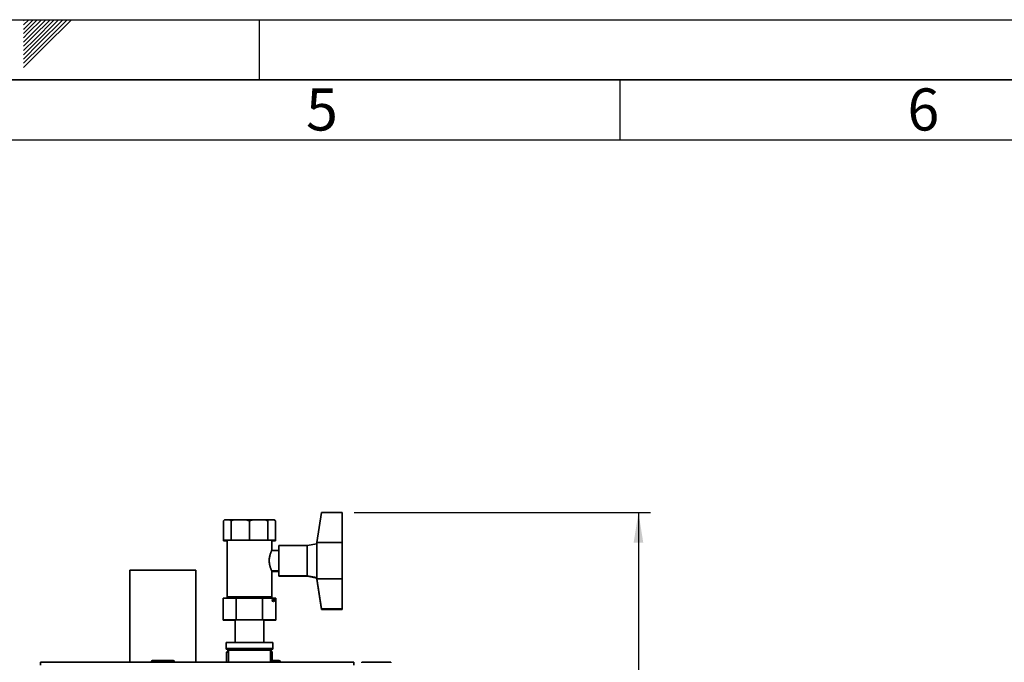
# Paper-space layout 'Blatt1' of a CAD drawing. Units: millimetres. Extents: x 0 to 4200, y 0 to 2970.
# Drawn here: x 2101 to 2920, y 2436 to 2970 of the extents above; entities that cross this region are included whole.
import ezdxf

# ---------------------------------------------------------------- set-up
doc = ezdxf.new("R2010")
doc.units = ezdxf.units.MM
for name, color, linetype in [('1', 7, 'Continuous'), ('61', 7, 'Continuous'), ('62', 7, 'Continuous')]:
    doc.layers.add(name, color=color, linetype=linetype)
doc.styles.add('SLDTEXTSTYLE0', font='TXT', dxfattribs={"width": 0.75})
doc.styles.add('SLDTEXTSTYLE1', font='TXT', dxfattribs={"width": 0.605})
doc.dimstyles.new('SLDDIMSTYLE0', dxfattribs={"dimtxt": 35, "dimasz": 25, "dimexe": 0, "dimexo": 0.0625, "dimgap": 8.75, "dimtad": 1, "dimdec": 1, "dimrnd": 1e-09, "dimzin": 12, "dimdsep": 46, "dimtxsty": 'SLDTEXTSTYLE1', "dimsah": 1, "dimcen": 0.09, "dimadec": 0, "dimazin": 3, "dimtfac": 1, "dimtdec": 1, "dimtofl": 0, "dimtmove": 0, "dimatfit": 3, "dimfxl": 1, "dimfrac": 2, "dimtolj": 1, "dimtzin": 12, "dimarcsym": 0})

# ---------------------------------------------------------------- blocks, each defined once
blk = doc.blocks.new('_D_1')
at = {"layer": '1', "color": 7, "ltscale": 10}
for p, q in [((2379.03, 2560.44), (2625.43, 2560.44)), ((2615.43, 2560.44), (2615.43, 1511.44)), ((2379.03, 1511.44), (2625.43, 1511.44))]:
    blk.add_line(p, q, dxfattribs=at)
for points in [[(2615.43, 2560.44), (2611.43, 2535.44), (2619.43, 2535.44)], [(2615.43, 1511.44), (2619.43, 1536.44), (2611.43, 1536.44)]]:
    blk.add_solid(points, dxfattribs=at)
at = {"layer": '1', "color": 7, "ltscale": 10, "insert": (2570.31, 1982.47), "char_height": 35, "attachment_point": 1, "rotation": 90, "style": 'SLDTEXTSTYLE1'}
blk.add_mtext('1049', dxfattribs=at)

psp = doc.layouts.new('Blatt1')

# ---------------------------------------------------------------- linework, layer by layer
at = {"color": 7, "linetype": 'Continuous', "lineweight": 35, "ltscale": 10}
for p, q in [((2271.38, 2554.44), (2270.38, 2553.44)), ((2271.58, 2554.44), (2271.38, 2554.44)), ((2271.58, 2554.44), (2275.51, 2554.44)), ((2279.63, 2554.44), (2275.51, 2554.44)), ((2279.63, 2554.44), (2289.11, 2554.44)), ((2289.11, 2554.44), (2292.03, 2553.44)), ((2294.94, 2554.44), (2289.11, 2554.44)), ((2292.03, 2553.44), (2294.94, 2554.44)), ((2294.94, 2554.44), (2304.42, 2554.44)), ((2308.54, 2554.44), (2304.42, 2554.44)), ((2308.54, 2554.44), (2312.47, 2554.44)), ((2312.47, 2554.44), (2313.67, 2553.44)), ((2312.67, 2554.44), (2312.47, 2554.44)), ((2313.67, 2553.44), (2312.67, 2554.44)), ((2348.03, 2535.44), (2352.03, 2560.44)), ((2352.03, 2560.44), (2369.03, 2560.44)), ((2369.03, 2560.44), (2369.03, 2535.44)), ((2270.38, 2537.44), (2270.38, 2553.44)), ((2276.72, 2537.44), (2276.72, 2553.44)), ((2292.03, 2537.44), (2292.03, 2553.44)), ((2307.33, 2537.44), (2307.33, 2553.44)), ((2313.67, 2537.44), (2313.67, 2553.44)), ((2270.38, 2536.94), (2270.38, 2537.44)), ((2270.38, 2537.44), (2276.72, 2537.44)), ((2270.38, 2536.94), (2273.53, 2536.94)), ((2273.53, 2537.44), (2273.53, 2490.44)), ((2276.72, 2537.44), (2292.03, 2537.44)), ((2292.03, 2537.44), (2307.33, 2537.44)), ((2307.33, 2537.44), (2313.67, 2537.44)), ((2310.53, 2528.94), (2310.53, 2537.44)), ((2310.53, 2536.94), (2313.67, 2536.94)), ((2313.67, 2536.94), (2313.67, 2537.44)), ((2340.03, 2532.94), (2316.51, 2532.94)), ((2316.51, 2507.94), (2316.51, 2532.94)), ((2348.03, 2534.44), (2340.03, 2532.94)), ((2340.03, 2507.94), (2340.03, 2532.94)), ((2348.03, 2535.44), (2369.03, 2535.44)), ((2348.03, 2535.44), (2348.03, 2520.44)), ((2369.03, 2535.44), (2369.03, 2505.44)), ((2316.51, 2528.94), (2310.52, 2528.94)), ((2348.03, 2520.44), (2348.03, 2505.44)), ((2247.53, 2512.39), (2192.53, 2512.39)), ((2192.53, 2512.39), (2192.53, 2435.94)), ((2247.53, 2512.39), (2247.53, 2435.94)), ((2310.51, 2511.94), (2316.51, 2511.94)), ((2310.53, 2490.44), (2310.53, 2511.97)), ((2310.53, 2511.44), (2316.51, 2511.44)), ((2316.51, 2507.94), (2340.03, 2507.94)), ((2316.51, 2507.44), (2316.51, 2507.94)), ((2316.51, 2507.44), (2340.03, 2507.44)), ((2340.03, 2507.94), (2348.03, 2506.44)), ((2340.03, 2507.44), (2340.03, 2507.94)), ((2340.03, 2507.44), (2348.03, 2505.94)), ((2348.03, 2505.44), (2348.03, 2504.94)), ((2348.03, 2505.44), (2369.03, 2505.44)), ((2352.03, 2480.44), (2348.03, 2505.44)), ((2348.03, 2504.94), (2348.11, 2504.94)), ((2352.03, 2479.94), (2348.03, 2504.94)), ((2369.03, 2505.44), (2369.03, 2480.44)), ((2270.09, 2489.34), (2270.09, 2471.34)), ((2270.09, 2489.34), (2281.06, 2489.34)), ((2273.53, 2490.44), (2273.53, 2489.94)), ((2273.53, 2490.44), (2292.03, 2490.44)), ((2273.53, 2489.94), (2276.88, 2489.94)), ((2276.88, 2490.44), (2276.88, 2489.34)), ((2281.06, 2489.34), (2302.99, 2489.34)), ((2281.06, 2489.34), (2281.06, 2471.34)), ((2292.03, 2490.44), (2310.53, 2490.44)), ((2302.99, 2489.34), (2313.96, 2489.34)), ((2302.99, 2489.34), (2302.99, 2471.34)), ((2307.17, 2489.34), (2307.17, 2490.44)), ((2307.17, 2489.94), (2310.53, 2489.94)), ((2310.53, 2489.94), (2310.53, 2490.44)), ((2313.96, 2489.34), (2313.96, 2471.34)), ((2352.03, 2480.44), (2369.03, 2480.44)), ((2369.03, 2480.44), (2369.03, 2479.94)), ((2352.03, 2479.94), (2369.03, 2479.94)), ((2270.09, 2471.34), (2270.09, 2470.84)), ((2281.06, 2471.34), (2270.09, 2471.34)), ((2280.03, 2470.84), (2270.09, 2470.84)), ((2280.03, 2471.34), (2280.03, 2452.44)), ((2302.99, 2471.34), (2281.06, 2471.34)), ((2313.96, 2471.34), (2302.99, 2471.34)), ((2304.03, 2452.44), (2304.03, 2471.34)), ((2313.96, 2470.84), (2304.03, 2470.84)), ((2313.96, 2471.34), (2313.96, 2470.84)), ((2272.53, 2452.44), (2272.53, 2447.44)), ((2272.53, 2452.44), (2292.03, 2452.44)), ((2292.03, 2452.44), (2311.53, 2452.44)), ((2311.53, 2447.44), (2311.53, 2452.44)), ((2272.53, 2447.44), (2272.53, 2446.94)), ((2272.53, 2447.44), (2292.03, 2447.44)), ((2272.53, 2446.94), (2273.9, 2446.94)), ((2274.03, 2445.44), (2273.03, 2444.44)), ((2273.03, 2444.44), (2273.03, 2435.94)), ((2274.48, 2444.44), (2273.03, 2444.44)), ((2274.03, 2445.44), (2274.48, 2445.44)), ((2274.48, 2445.94), (2274.48, 2435.94)), ((2309.58, 2445.94), (2274.48, 2445.94)), ((2292.03, 2447.44), (2311.53, 2447.44)), ((2309.58, 2435.94), (2309.58, 2445.94)), ((2309.58, 2445.44), (2310.03, 2445.44)), ((2311.03, 2444.44), (2309.58, 2444.44)), ((2311.03, 2444.44), (2310.03, 2445.44)), ((2310.15, 2446.94), (2311.53, 2446.94)), ((2311.03, 2435.94), (2311.03, 2444.44)), ((2311.53, 2446.94), (2311.53, 2447.44)), ((2118.33, 2435.94), (2378.73, 2435.94)), ((2118.33, 2435.94), (2118.33, 2433.64)), ((2210.48, 2436.44), (2210.48, 2435.94)), ((2210.58, 2436.44), (2210.58, 2435.94)), ((2211.58, 2436.44), (2210.58, 2436.44)), ((2211.48, 2437.44), (2211.58, 2437.44)), ((2211.58, 2437.44), (2228.58, 2437.44)), ((2211.58, 2436.44), (2211.58, 2437.44)), ((2228.58, 2436.44), (2211.58, 2436.44)), ((2211.58, 2436.44), (2211.58, 2435.94)), ((2228.58, 2437.44), (2228.58, 2436.44)), ((2228.58, 2436.44), (2228.58, 2435.94)), ((2229.58, 2436.44), (2228.58, 2436.44)), ((2229.58, 2436.44), (2229.58, 2435.94)), ((2311.03, 2437.44), (2316.58, 2437.44)), ((2316.58, 2437.44), (2316.58, 2436.44)), ((2316.58, 2436.44), (2316.58, 2435.94)), ((2317.58, 2436.44), (2316.58, 2436.44)), ((2317.58, 2436.44), (2317.58, 2435.94)), ((2378.73, 2433.64), (2378.73, 2435.94)), ((2385.53, 2435.44), (2385.53, 2435.94)), ((2409.53, 2435.94), (2385.53, 2435.94)), ((2409.53, 2435.94), (2409.53, 2435.44))]:
    psp.add_line(p, q, dxfattribs=at)
at = {"color": 1, "linetype": 'Continuous', "lineweight": 35, "ltscale": 10}
for p, q in [((2210.58, 2436.44), (2210.48, 2436.44)), ((2211.48, 2437.44), (2211.48, 2437.44)), ((2316.58, 2436.44), (2311.03, 2436.44))]:
    psp.add_line(p, q, dxfattribs=at)
at = {"color": 7, "linetype": 'Continuous', "lineweight": 35, "ltscale": 100}
psp.add_circle((2311.96, 2487.34), 1, dxfattribs=at)
for centre, start, end in [((2311.96, 2486.84), 14.47751, 165.52249), ((2274.9, 2446.94), 150, 270), ((2274.9, 2446.44), 165.52249, 244.84934), ((2309.15, 2446.94), 270, 30), ((2309.15, 2446.44), 295.15066, 14.47751), ((2211.48, 2436.44), 90, 180), ((2211.58, 2436.44), 90, 180), ((2228.58, 2436.44), 0, 90), ((2316.58, 2436.44), 0, 90)]:
    psp.add_arc(centre, 1, start, end, dxfattribs=at)
at = {"color": 7, "linetype": 'Continuous', "lineweight": 35, "ltscale": 10}
for points, knots in [([(2270.38, 2553.44), (2270.58, 2553.63), (2270.97, 2554.02), (2271.38, 2554.3), (2271.58, 2554.44)], [0, 0, 0, 0, 0.499111, 1, 1, 1, 1]), ([(2275.51, 2554.44), (2275.71, 2554.3), (2276.12, 2554.02), (2276.52, 2553.64), (2276.72, 2553.44)], [0, 0, 0, 0, 0.499031, 1, 1, 1, 1]), ([(2276.72, 2553.44), (2277.2, 2553.63), (2278.15, 2554.02), (2279.14, 2554.3), (2279.63, 2554.44)], [0, 0, 0, 0, 0.499111, 1, 1, 1, 1]), ([(2304.42, 2554.44), (2304.91, 2554.3), (2305.9, 2554.02), (2306.85, 2553.64), (2307.33, 2553.44)], [0, 0, 0, 0, 0.499031, 1, 1, 1, 1]), ([(2307.33, 2553.44), (2307.53, 2553.63), (2307.93, 2554.02), (2308.33, 2554.3), (2308.54, 2554.44)], [0, 0, 0, 0, 0.4991107, 1, 1, 1, 1]), ([(2310.52, 2528.94), (2310.52, 2528.94), (2310.54, 2528.98), (2310.48, 2528.84), (2310.34, 2528.54), (2310.12, 2528.02), (2309.83, 2527.32), (2309.51, 2526.43), (2309.16, 2525.35), (2308.84, 2524.1), (2308.59, 2522.7), (2308.47, 2521.47), (2308.46, 2520.7), (2308.46, 2520.44)], [0, 0, 0, 0, 0.005016, 0.108154, 0.203363, 0.301113, 0.400792, 0.502936, 0.610914, 0.721947, 0.830485, 0.942872, 1, 1, 1, 1]), ([(2308.46, 2520.44), (2308.47, 2520), (2308.49, 2519.1), (2308.65, 2517.8), (2308.89, 2516.57), (2309.19, 2515.43), (2309.53, 2514.39), (2309.87, 2513.47), (2310.18, 2512.73), (2310.4, 2512.22), (2310.52, 2511.96), (2310.51, 2511.97), (2310.51, 2511.97)], [0, 0, 0, 0, 0.097928, 0.198933, 0.296802, 0.397174, 0.501801, 0.609146, 0.719133, 0.832716, 0.93581, 1, 1, 1, 1])]:
    psp.add_open_spline(points, degree=3, knots=knots, dxfattribs=at)
at = {"layer": '61', "ltscale": 10}
psp.add_line((0, 2970), (4200, 2970), dxfattribs=at)
at = {"layer": '61', "color": 7, "linetype": 'Continuous', "lineweight": 35, "ltscale": 10}
psp.add_line((4150, 2920), (50, 2920), dxfattribs=at)
at = {"layer": '61', "color": 7, "linetype": 'Continuous', "ltscale": 10}
psp.add_line((4100, 2870), (100, 2870), dxfattribs=at)
at = {"layer": '62', "color": 7, "linetype": 'Continuous', "ltscale": 10}
for p, q in [((2104.2, 2965.61), (2108.59, 2970)), ((2104.2, 2969.14), (2105.06, 2970)), ((2104.9, 2962.77), (2112.13, 2970)), ((2106.67, 2961), (2115.66, 2970)), ((2108.44, 2959.24), (2119.2, 2970)), ((2110.2, 2957.47), (2122.74, 2970)), ((2111.97, 2955.7), (2126.27, 2970)), ((2113.74, 2953.93), (2129.81, 2970)), ((2115.51, 2952.16), (2133.34, 2970)), ((2117.28, 2950.4), (2136.88, 2970)), ((2119.04, 2948.63), (2140.41, 2970)), ((2120.81, 2946.86), (2143.95, 2970)), ((2300, 2970), (2300, 2920)), ((2104.2, 2962.07), (2104.9, 2962.77)), ((2104.2, 2958.53), (2106.67, 2961)), ((2104.2, 2955), (2108.44, 2959.24)), ((2104.2, 2951.46), (2110.2, 2957.47)), ((2104.2, 2947.93), (2111.97, 2955.7)), ((2104.2, 2944.39), (2113.74, 2953.93)), ((2104.2, 2940.86), (2115.51, 2952.16)), ((2104.2, 2937.32), (2117.28, 2950.4)), ((2104.2, 2933.79), (2119.04, 2948.63)), ((2104.2, 2930.25), (2120.81, 2946.86)), ((2600, 2920), (2600, 2870))]:
    psp.add_line(p, q, dxfattribs=at)

# ---------------------------------------------------------------- texts
at = {"layer": '62', "ltscale": 10, "char_height": 35, "attachment_point": 2, "style": 'SLDTEXTSTYLE0'}
for s, insert in [('5', (2352.32, 2912.9)), ('6', (2852.29, 2912.9))]:
    psp.add_mtext(s, dxfattribs=dict(at, insert=insert))

# ---------------------------------------------------------------- dimensions: what is measured, and where the dimension line sits
at = {"layer": '1', "color": 7, "ltscale": 10}
dim = psp.add_linear_dim(base=(2615.43, 1511.44), p1=(2369.03, 2560.44), p2=(2369.03, 1511.44), angle=90, dimstyle='SLDDIMSTYLE0', dxfattribs=at)
dim.commit()
dim.dimension.update_dxf_attribs({"geometry": '_D_1', "text_midpoint": (2615.43, 2035.94), "dimtype": 160})

doc.saveas('drawing.dxf')
